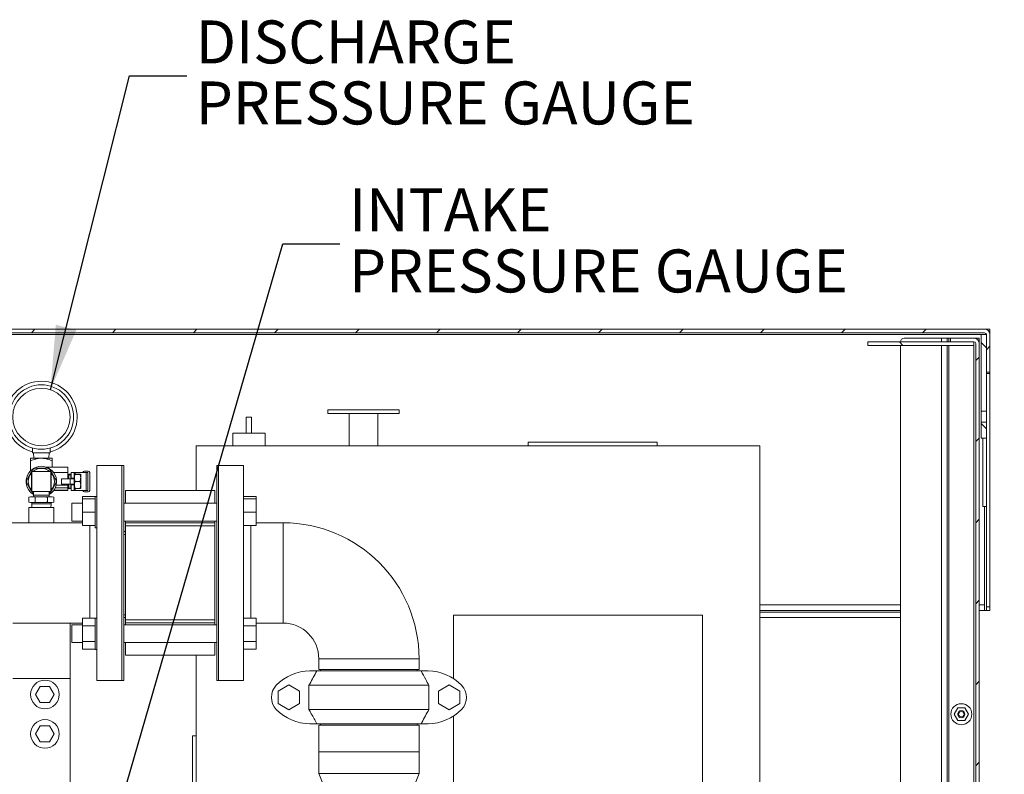
# Model space of a CAD drawing. Units: inches. Extents: x 0.1 to 16.9, y 0 to 10.9.
# Drawn here: x 9.9 to 12.1, y 4.2 to 5.8 of the extents above; entities that cross this region are included whole.
import ezdxf

# ---------------------------------------------------------------- set-up
doc = ezdxf.new("R2010")
doc.units = ezdxf.units.IN
doc.header["$MEASUREMENT"] = 0
doc.layers.add('SLD-0', color=7, linetype='Continuous')
doc.styles.add('SLDTEXTSTYLE0', font='TXT', dxfattribs={"width": 0.605})
doc.dimstyles.new('SLDDIMSTYLE0', dxfattribs={"dimtxt": 0, "dimasz": 0.140625, "dimexe": 0, "dimexo": 0.0625, "dimgap": 0, "dimtad": 0, "dimtih": 1, "dimtoh": 1, "dimdec": 0, "dimrnd": 1e-09, "dimzin": 0, "dimdsep": 46, "dimlunit": 5, "dimtxsty": 'Standard', "dimsah": 1, "dimcen": 0.09, "dimadec": 0, "dimazin": 0, "dimtfac": 0.140625, "dimtdec": 0, "dimtofl": 0, "dimtmove": 0, "dimatfit": 3, "dimfxl": 1, "dimfrac": 2, "dimtolj": 1, "dimtzin": 0, "dimarcsym": 0})

# ---------------------------------------------------------------- blocks, each defined once
blk = doc.blocks.new('SW_NOTE_27')
at = {"layer": 'SLD-0', "color": 0, "char_height": 0.09375, "attachment_point": 1, "style": 'SLDTEXTSTYLE0'}
for s, insert in [('DISCHARGE', (0.0197, 0.1209)), ('PRESSURE GAUGE', (0.0197, -0.0122))]:
    blk.add_mtext(s, dxfattribs=dict(at, insert=insert))
blk = doc.blocks.new('SW_NOTE_28')
at = {"layer": 'SLD-0', "color": 0, "char_height": 0.09375, "attachment_point": 1, "style": 'SLDTEXTSTYLE0'}
for s, insert in [('INTAKE', (0.0198, 0.1209)), ('PRESSURE GAUGE', (0.0198, -0.0122))]:
    blk.add_mtext(s, dxfattribs=dict(at, insert=insert))

msp = doc.modelspace()

# ---------------------------------------------------------------- hatches: boundary and pattern name
at = {"linetype": 'Continuous', "lineweight": 0}
h = msp.add_hatch(dxfattribs=at)
h.set_pattern_fill('ANSI31', style=0)
edge = h.paths.add_edge_path(flags=0)
edge.add_line((8.7764187, 5.157653), (8.7764187, 5.0756217))
edge.add_line((8.7764187, 5.0756217), (8.7842312, 5.0756217))
edge.add_line((8.7842312, 5.0756217), (8.7842312, 5.157653))
edge.add_arc((8.7881375, 5.157653), 0.0039062, 90, 180, ccw=False)
edge.add_line((8.7881375, 5.1615592), (12.0147, 5.1615592))
edge.add_arc((12.0147, 5.157653), 0.0039062, 0, 90, ccw=False)
edge.add_line((12.0186062, 5.157653), (12.0186062, 5.0756217))
edge.add_line((12.0186062, 5.0756217), (12.0264187, 5.0756217))
edge.add_line((12.0264187, 5.0756217), (12.0264187, 5.157653))
edge.add_arc((12.0147, 5.157653), 0.0117187, 0, 90)
edge.add_line((12.0147, 5.1693717), (8.7881375, 5.1693717))
edge.add_arc((8.7881375, 5.157653), 0.0117187, 90, 180)
h = msp.add_hatch(dxfattribs=at)
h.set_pattern_fill('ANSI31', angle=90, style=0)
h.paths.add_polyline_path([(12.0186062, 5.157653), (12.0068875, 5.157653), (12.0068875, 4.9903354), (12.0186062, 4.9903354)], flags=0)
h = msp.add_hatch(dxfattribs=at)
h.set_pattern_fill('ANSI31', angle=90, style=0)
h.paths.add_polyline_path([(11.9912625, 5.1342155), (11.9912625, 5.142028), (11.7596484, 5.142028), (11.7596484, 5.1342155)], flags=0)
h = msp.add_hatch(dxfattribs=at)
h.set_pattern_fill('ANSI31', style=0)
edge = h.paths.add_edge_path(flags=0)
edge.add_line((12.0068875, 2.9935905), (12.0576687, 2.9935905))
edge.add_line((12.0576687, 2.9935905), (12.0576687, 3.001403))
edge.add_line((12.0576687, 3.001403), (12.0068875, 3.001403))
edge.add_arc((12.0068875, 3.0053092), 0.0039062, 180, 270, ccw=False)
edge.add_line((12.0029812, 3.0053092), (12.0029812, 5.1381217))
edge.add_arc((11.9912625, 5.1381217), 0.0117187, 0, 90)
edge.add_line((11.9912625, 5.1498405), (11.9404812, 5.1498405))
edge.add_line((11.9404812, 5.1498405), (11.9404812, 5.142028))
edge.add_line((11.9404812, 5.142028), (11.9912625, 5.142028))
edge.add_arc((11.9912625, 5.1381217), 0.0039062, 0, 90, ccw=False)
edge.add_line((11.9951687, 5.1381217), (11.9951687, 3.0053092))
edge.add_arc((12.0068875, 3.0053092), 0.0117187, 180, 270)
h = msp.add_hatch(dxfattribs=at)
h.set_pattern_fill('ANSI31', angle=90, style=0)
h.paths.add_polyline_path([(12.0068875, 4.9316123), (12.0186062, 4.9316123), (12.0186062, 4.9669045), (12.0068875, 4.9669045)], flags=0)

# ---------------------------------------------------------------- linework, layer by layer
at = {"color": 7, "linetype": 'Continuous', "lineweight": 15}
for p, q in [((8.7881375, 5.1693717), (12.0147, 5.1693717)), ((12.0147, 5.1615592), (8.7881375, 5.1615592)), ((12.0068875, 5.157653), (12.0186062, 5.157653)), ((12.0068875, 4.9903354), (12.0068875, 5.157653)), ((12.0147, 5.1693717), (12.0264187, 5.1693717)), ((12.0186062, 4.9903354), (12.0186062, 5.157653)), ((12.0186062, 5.0756217), (12.0186062, 5.157653)), ((12.0264187, 5.1615592), (12.0257485, 5.1615592)), ((12.0264187, 5.1615592), (12.0264187, 5.1693717)), ((12.0264187, 5.1615592), (12.0264187, 5.157653)), ((12.0264187, 5.0756217), (12.0264187, 5.157653)), ((11.7596484, 5.1342155), (11.7596484, 5.142028)), ((11.9912625, 5.142028), (11.7596484, 5.142028)), ((11.8389187, 5.1498405), (11.92095, 5.1498405)), ((11.92095, 5.1498405), (11.9326687, 5.1498405)), ((11.9326687, 5.142028), (11.9326687, 5.1498405)), ((11.9326687, 5.1498405), (11.936575, 5.1498405)), ((11.936575, 5.1498405), (11.9404812, 5.1498405)), ((11.9404812, 5.142028), (11.9404812, 5.1498405)), ((11.9912625, 5.1498405), (11.9404812, 5.1498405)), ((11.9912625, 5.142028), (11.9404812, 5.142028)), ((11.9912625, 5.1498405), (11.9951687, 5.1498405)), ((11.9912625, 5.142028), (11.9912625, 5.1342155)), ((11.9951687, 5.1498405), (11.9951687, 5.1491702)), ((11.9951687, 5.1498405), (12.0029812, 5.1498405)), ((11.9951687, 5.1381217), (11.9951687, 3.0053092)), ((12.0029812, 5.1498405), (12.0029812, 5.1381217)), ((12.0029812, 3.0053092), (12.0029812, 5.1381217)), ((11.9912625, 5.1342155), (11.7596484, 5.1342155)), ((11.8311062, 3.9538405), (11.8311062, 5.1342155)), ((11.9326687, 3.142028), (11.9326687, 5.1342155)), ((12.0186062, 5.0756217), (12.0264187, 5.0756217)), ((12.0264187, 5.0728596), (12.0186062, 5.0728596)), ((12.0264187, 5.0728596), (12.0264187, 5.0756217)), ((12.0264187, 4.563903), (12.0264187, 5.0728596)), ((10.5811062, 4.993403), (10.5811062, 4.9855905)), ((10.6592312, 4.993403), (10.5811062, 4.993403)), ((10.6592312, 4.9855905), (10.5811062, 4.9855905)), ((10.6279812, 4.9855905), (10.6279812, 4.915278)), ((10.7373562, 4.993403), (10.6592312, 4.993403)), ((10.7373562, 4.9855905), (10.6592312, 4.9855905)), ((10.6904812, 4.915278), (10.6904812, 4.9855905)), ((10.7373562, 4.9855905), (10.7373562, 4.993403)), ((12.0068875, 4.9903354), (12.0186062, 4.9903354)), ((12.0068875, 4.9669045), (12.0068875, 4.9903354)), ((12.0186062, 4.9669045), (12.0186062, 4.9903354)), ((10.4150906, 4.977778), (10.4033719, 4.977778)), ((10.4033719, 4.977778), (10.4033719, 4.9426217)), ((10.4150906, 4.977778), (10.4150906, 4.9426217)), ((12.0186062, 4.9669045), (12.0068875, 4.9669045)), ((12.0068875, 4.9316123), (12.0068875, 4.9669045)), ((12.0186062, 4.9316123), (12.0186062, 4.9669045)), ((10.374075, 4.9426217), (10.374075, 4.915278)), ((10.4092312, 4.9426217), (10.374075, 4.9426217)), ((10.4443875, 4.9426217), (10.4092312, 4.9426217)), ((10.4443875, 4.915278), (10.4443875, 4.9426217)), ((11.0186062, 4.9230905), (11.2998562, 4.9230905)), ((11.0186062, 4.915278), (11.0186062, 4.9230905)), ((11.2998562, 4.915278), (11.2998562, 4.9230905)), ((12.0186062, 4.9316123), (12.0068875, 4.9316123)), ((12.0107937, 4.782653), (12.0107937, 4.9316123)), ((12.0186062, 4.8646842), (12.0186062, 4.9316123)), ((9.9367312, 4.8996998), (9.9367312, 4.9102794)), ((9.9367312, 4.8996998), (9.9757937, 4.8996998)), ((9.9393875, 4.8996998), (9.9397384, 4.8879811)), ((9.9727866, 4.8879811), (9.9731375, 4.8996998)), ((9.9757937, 4.8996998), (9.9757937, 4.9102794)), ((10.294075, 4.915278), (11.5243875, 4.915278)), ((10.294075, 4.8174342), (10.294075, 4.915278)), ((11.5243875, 4.915278), (11.5243875, 3.9400905)), ((9.9562625, 4.8879811), (9.932825, 4.8879811)), ((9.932825, 4.8823761), (9.932825, 4.8607186)), ((9.9797, 4.8879811), (9.9562625, 4.8879811)), ((9.9797, 4.8823761), (9.9797, 4.8684498)), ((9.9347781, 4.8154811), (9.9347781, 4.8589186)), ((9.9347781, 4.8589186), (9.9354812, 4.8589186)), ((9.9351326, 4.8591955), (9.9376034, 4.8634751)), ((9.9354812, 4.8154811), (9.9354812, 4.8589186)), ((9.9770437, 4.8589186), (9.9354812, 4.8589186)), ((10.0139969, 4.8684498), (9.9674823, 4.8684498)), ((9.9749216, 4.8634751), (9.9773924, 4.8591955)), ((9.9770437, 4.8589186), (9.9770437, 4.8154811)), ((9.9770437, 4.8589186), (9.9777469, 4.8589186)), ((9.9777469, 4.8154811), (9.9777469, 4.8589186)), ((10.0139969, 4.8567311), (9.983127, 4.8567311)), ((10.0139969, 4.8684498), (10.0139969, 4.8567311)), ((10.0139969, 4.8567311), (10.0139969, 4.8430592)), ((10.0212625, 4.8567311), (10.0281375, 4.8567311)), ((10.0212625, 4.8442929), (10.0212625, 4.8567311)), ((10.0281375, 4.8442929), (10.0281375, 4.8567311)), ((10.0302, 4.8567311), (10.0281375, 4.8567311)), ((10.0538719, 4.8567311), (10.0302, 4.8567311)), ((10.0587, 4.8597936), (10.050075, 4.8597936)), ((10.0538719, 4.8176686), (10.0538719, 4.8567311)), ((10.057825, 4.8567311), (10.0538719, 4.8567311)), ((10.057825, 4.8176686), (10.057825, 4.8567311)), ((10.061825, 4.8177311), (10.061825, 4.8566686)), ((10.1320437, 4.8721217), (10.0773562, 4.8721217)), ((10.0773562, 4.8721217), (10.0773562, 4.4033717)), ((10.13595, 4.8721217), (10.1320437, 4.8721217)), ((10.1320437, 4.8721217), (10.1320437, 4.6377467)), ((10.1320437, 4.8721217), (10.1320437, 4.4033717)), ((10.13595, 4.8721217), (10.13595, 4.6377467)), ((10.3429812, 4.8721217), (10.339075, 4.8721217)), ((10.339075, 4.8721217), (10.339075, 4.6377467)), ((10.3976687, 4.8721217), (10.3429812, 4.8721217)), ((10.3429812, 4.8721217), (10.3429812, 4.6377467)), ((10.3429812, 4.4033717), (10.3429812, 4.8721217)), ((10.3976687, 4.4033717), (10.3976687, 4.8721217)), ((12.0186062, 4.563903), (12.0186062, 4.8646842)), ((10.0000125, 4.8313405), (10.0000125, 4.8430592)), ((10.0193875, 4.8430592), (10.0000125, 4.8430592)), ((10.01595, 4.8521998), (10.0139969, 4.8521998)), ((10.01595, 4.8528248), (10.020325, 4.8528248)), ((10.01595, 4.8528248), (10.01595, 4.8519864)), ((10.020325, 4.8519864), (10.01595, 4.8519864)), ((10.01595, 4.8519864), (10.01595, 4.8430592)), ((10.0193875, 4.8313405), (10.0193875, 4.8430592)), ((10.0281375, 4.8430592), (10.0193875, 4.8430592)), ((10.020325, 4.8528248), (10.020325, 4.8519864)), ((10.020325, 4.8430592), (10.020325, 4.8519864)), ((10.0212625, 4.8489186), (10.020325, 4.8489186)), ((10.0212625, 4.8430592), (10.0212625, 4.8442929)), ((10.0212625, 4.8442929), (10.0281375, 4.8442929)), ((10.0285976, 4.8528248), (10.0281375, 4.852028)), ((10.0281375, 4.8430592), (10.0281375, 4.8442929)), ((10.0281375, 4.8313405), (10.0281375, 4.8430592)), ((10.0299417, 4.8528248), (10.0299417, 4.8526694)), ((10.0299417, 4.8528248), (10.0407083, 4.8528248)), ((10.0407083, 4.8526694), (10.0299417, 4.8526694)), ((10.0299417, 4.8373553), (10.0299417, 4.8370444)), ((10.0299417, 4.8373553), (10.0407083, 4.8373553)), ((10.0407083, 4.8370444), (10.0299417, 4.8370444)), ((10.0407083, 4.8528248), (10.0407083, 4.8526694)), ((10.0407083, 4.8373553), (10.0407083, 4.8370444)), ((10.0425125, 4.852028), (10.0420524, 4.8528248)), ((10.0425125, 4.852028), (10.0425125, 4.8223717)), ((9.9347781, 4.8154811), (9.9354812, 4.8154811)), ((9.9376034, 4.8109246), (9.9351326, 4.8152042)), ((9.9770437, 4.8154811), (9.9354812, 4.8154811)), ((9.9393875, 4.8154811), (9.9393875, 4.8076686)), ((9.9731375, 4.8076686), (9.9731375, 4.8154811)), ((9.9773924, 4.8152042), (9.9749216, 4.8109246)), ((9.9770437, 4.8154811), (9.9777469, 4.8154811)), ((9.9831135, 4.8176686), (10.0139969, 4.8176686)), ((10.0139969, 4.8179968), (9.9833492, 4.8179968)), ((10.0139969, 4.8231373), (9.9863406, 4.8231373)), ((10.0139969, 4.8293873), (9.9885334, 4.8293873)), ((10.0000125, 4.8313405), (10.0193875, 4.8313405)), ((10.0139969, 4.8313405), (10.0139969, 4.8293873)), ((10.0139969, 4.8293873), (10.0139969, 4.8231373)), ((10.0139969, 4.8231373), (10.0139969, 4.8179968)), ((10.0139969, 4.8221998), (10.01595, 4.8221998)), ((10.0139969, 4.8179968), (10.0139969, 4.8176686)), ((10.01595, 4.8313405), (10.01595, 4.8224133)), ((10.01595, 4.8224133), (10.020325, 4.8224133)), ((10.01595, 4.8224133), (10.01595, 4.8215748)), ((10.020325, 4.8215748), (10.01595, 4.8215748)), ((10.0193875, 4.8313405), (10.0281375, 4.8313405)), ((10.020325, 4.8224133), (10.020325, 4.8313405)), ((10.020325, 4.8254811), (10.0212625, 4.8254811)), ((10.020325, 4.8224133), (10.020325, 4.8215748)), ((10.0212625, 4.8301067), (10.0212625, 4.8313405)), ((10.0212625, 4.8301067), (10.0281375, 4.8301067)), ((10.0212625, 4.8176686), (10.0212625, 4.8301067)), ((10.0212625, 4.8176686), (10.0281375, 4.8176686)), ((10.0281375, 4.8301067), (10.0281375, 4.8313405)), ((10.0281375, 4.8176686), (10.0281375, 4.8301067)), ((10.0281375, 4.8223717), (10.0285976, 4.8215748)), ((10.0302, 4.8176686), (10.0281375, 4.8176686)), ((10.0299417, 4.8217303), (10.0299417, 4.8215748)), ((10.0299417, 4.8217303), (10.0407083, 4.8217303)), ((10.0407083, 4.8215748), (10.0299417, 4.8215748)), ((10.0538719, 4.8176686), (10.0302, 4.8176686)), ((10.0407083, 4.8217303), (10.0407083, 4.8215748)), ((10.0420524, 4.8215748), (10.0425125, 4.8223717)), ((10.0587, 4.8146061), (10.050075, 4.8146061)), ((10.057825, 4.8176686), (10.0538719, 4.8176686)), ((10.3351687, 4.8174342), (10.1398562, 4.8174342)), ((10.1398562, 4.8174342), (10.1398562, 4.7898605)), ((10.3351687, 4.8174342), (10.3351687, 4.7898605)), ((9.932825, 4.8037623), (9.9291992, 4.8027908)), ((9.9291992, 4.8027908), (9.935965, 4.8037623)), ((9.9291992, 4.7922339), (9.9291992, 4.8027908)), ((9.9291992, 4.7922339), (9.932825, 4.7912623)), ((9.935965, 4.7912623), (9.9291992, 4.7922339)), ((9.932825, 4.8037623), (9.935965, 4.8037623)), ((9.935965, 4.8037623), (9.9427308, 4.8027908)), ((9.935965, 4.8037623), (9.9562625, 4.8037623)), ((9.9427308, 4.7922339), (9.935965, 4.7912623)), ((9.9393875, 4.8076686), (9.9395044, 4.8037623)), ((9.9731375, 4.8076686), (9.9393875, 4.8076686)), ((9.9427308, 4.8027908), (9.9562625, 4.8037623)), ((9.9427308, 4.7922339), (9.9427308, 4.8027908)), ((9.9562625, 4.7912623), (9.9427308, 4.7922339)), ((9.9562625, 4.8037623), (9.97656, 4.8037623)), ((9.9697941, 4.8027908), (9.97656, 4.8037623)), ((9.9697941, 4.7922339), (9.9697941, 4.8027908)), ((9.97656, 4.7912623), (9.9697941, 4.7922339)), ((9.9730205, 4.8037623), (9.9731375, 4.8076686)), ((9.97656, 4.8037623), (9.9833258, 4.8027908)), ((9.97656, 4.8037623), (9.9797, 4.8037623)), ((9.9833258, 4.7922339), (9.97656, 4.7912623)), ((9.9833258, 4.8027908), (9.9797, 4.8037623)), ((9.9797, 4.7912623), (9.9833258, 4.7922339)), ((9.9833258, 4.7922339), (9.9833258, 4.8027908)), ((10.0736062, 4.8041583), (10.0462625, 4.8041583)), ((10.0462625, 4.7996261), (10.0462625, 4.8041583)), ((10.0736062, 4.7996261), (10.0462625, 4.7996261)), ((10.0462625, 4.7703292), (10.0462625, 4.7996261)), ((10.0773562, 4.8045089), (10.0736062, 4.8045089)), ((10.0736062, 4.8045089), (10.0736062, 4.7361624)), ((10.4250125, 4.8041583), (10.3976687, 4.8041583)), ((10.4250125, 4.7996261), (10.3976687, 4.7996261)), ((10.4250125, 4.7996261), (10.4250125, 4.8041583)), ((10.4250125, 4.7703292), (10.4250125, 4.7996261)), ((9.9289187, 4.7803248), (9.9289187, 4.7471217)), ((9.9836062, 4.7803248), (9.9289187, 4.7803248)), ((9.935965, 4.7912623), (9.932825, 4.7912623)), ((9.9351687, 4.7912623), (9.9351687, 4.7881373)), ((9.9351687, 4.7881373), (9.9354027, 4.7803248)), ((9.9351687, 4.7881373), (9.9773562, 4.7881373)), ((9.935965, 4.7912623), (9.9562625, 4.7912623)), ((9.97656, 4.7912623), (9.9562625, 4.7912623)), ((9.9797, 4.7912623), (9.97656, 4.7912623)), ((9.9771223, 4.7803248), (9.9773562, 4.7881373)), ((9.9773562, 4.7881373), (9.9773562, 4.7912623)), ((9.9836062, 4.7471217), (9.9836062, 4.7803248)), ((10.0462625, 4.7898605), (10.0226687, 4.7898605)), ((10.0226687, 4.7703292), (10.0226687, 4.7898605)), ((10.0226687, 4.750798), (10.0226687, 4.7703292)), ((10.0736062, 4.7703292), (10.0462625, 4.7703292)), ((10.0462625, 4.7410323), (10.0462625, 4.7703292)), ((10.339075, 4.7898605), (10.13595, 4.7898605)), ((10.4250125, 4.7703292), (10.3976687, 4.7703292)), ((10.4250125, 4.7410323), (10.4250125, 4.7703292)), ((12.0107937, 4.782653), (12.0186062, 4.782653)), ((10.0226687, 4.750798), (10.0462625, 4.750798)), ((10.13595, 4.750798), (10.339075, 4.750798)), ((10.1398562, 4.746928), (10.1398562, 4.750798)), ((10.3351687, 4.7469522), (10.3351687, 4.750798)), ((9.9289187, 4.7471217), (9.8625125, 4.7471217)), ((9.9836062, 4.7471217), (9.9289187, 4.7471217)), ((10.0462625, 4.7471217), (9.9836062, 4.7471217)), ((10.0736062, 4.7410323), (10.0462625, 4.7410323)), ((10.0617312, 4.7410323), (10.0617312, 4.5389933)), ((10.0736062, 4.7361624), (10.0773562, 4.7361624)), ((10.13595, 4.727778), (10.1398562, 4.727778)), ((10.3351687, 4.7469522), (10.1398562, 4.7469522)), ((10.1398562, 4.7402397), (10.1398562, 4.7469522)), ((10.3351687, 4.7402397), (10.1398562, 4.7402397)), ((10.1398562, 4.7402397), (10.1398562, 4.5352537)), ((10.3351687, 4.7469522), (10.3351687, 4.7402397)), ((10.3351687, 4.7402397), (10.3351687, 4.5352537)), ((10.4250125, 4.7410323), (10.3976687, 4.7410323)), ((10.4132937, 4.5389933), (10.4132937, 4.7410323)), ((10.4836062, 4.7471217), (10.4250125, 4.7471217)), ((10.4836062, 4.5283717), (10.4836062, 4.7471217)), ((10.1320437, 4.6377467), (10.1320437, 4.4033717)), ((10.13595, 4.6377467), (10.13595, 4.4033717)), ((10.339075, 4.6377467), (10.339075, 4.4033717)), ((10.3429812, 4.6377467), (10.3429812, 4.4033717)), ((11.8311062, 4.5560905), (11.5243875, 4.5560905)), ((12.0147, 4.5560905), (12.0029812, 4.5560905)), ((12.0147, 4.5678092), (12.0147, 4.5560905)), ((12.0147, 4.5560905), (12.0186062, 4.5560905)), ((12.0186062, 4.563903), (12.0264187, 4.563903)), ((12.0186062, 4.5560905), (12.0186062, 4.563903)), ((12.0264187, 4.5560905), (12.0186062, 4.5560905)), ((12.0264187, 4.563903), (12.0264187, 4.5560905)), ((10.0736062, 4.5389933), (10.0462625, 4.5389933)), ((10.0462625, 4.5220787), (10.0462625, 4.5389933)), ((10.0773562, 4.5393439), (10.0736062, 4.5393439)), ((10.0736062, 4.5393439), (10.0736062, 4.4709845)), ((10.1398562, 4.540278), (10.13595, 4.540278)), ((10.1398562, 4.5352537), (10.3351687, 4.5352537)), ((10.1398562, 4.5285412), (10.1398562, 4.5352537)), ((10.3351687, 4.5352537), (10.3351687, 4.5285412)), ((10.4250125, 4.5389933), (10.3976687, 4.5389933)), ((10.4250125, 4.5220787), (10.4250125, 4.5389933)), ((11.3993875, 4.5458405), (10.8556375, 4.5458405)), ((10.8556375, 4.5458405), (10.8556375, 4.4072671)), ((11.3993875, 3.9400905), (11.3993875, 4.5458405)), ((11.5243875, 4.5521842), (11.8311062, 4.5521842)), ((10.0187625, 4.5283717), (9.8937625, 4.5283717)), ((10.0187625, 4.5283717), (10.0462625, 4.5283717)), ((10.0187625, 4.407653), (10.0187625, 4.5283717)), ((10.0462625, 4.5246954), (10.0226687, 4.5246954)), ((10.0226687, 4.4856329), (10.0226687, 4.5246954)), ((10.0736062, 4.5220787), (10.0462625, 4.5220787)), ((10.0462625, 4.4882496), (10.0462625, 4.5220787)), ((10.339075, 4.5246954), (10.13595, 4.5246954)), ((10.1398562, 4.5246954), (10.1398562, 4.5285654)), ((10.1398562, 4.5285412), (10.3351687, 4.5285412)), ((10.3351687, 4.5246954), (10.3351687, 4.5285412)), ((10.4250125, 4.5220787), (10.3976687, 4.5220787)), ((10.4250125, 4.5283717), (10.4836062, 4.5283717)), ((10.4250125, 4.4882496), (10.4250125, 4.5220787)), ((10.0226687, 4.4856329), (10.0462625, 4.4856329)), ((10.0736062, 4.4882496), (10.0462625, 4.4882496)), ((10.0462625, 4.4713351), (10.0462625, 4.4882496)), ((10.0736062, 4.4713351), (10.0462625, 4.4713351)), ((10.0736062, 4.4709845), (10.0773562, 4.4709845)), ((10.13595, 4.4856329), (10.339075, 4.4856329)), ((10.1398562, 4.4856329), (10.1398562, 4.4580592)), ((10.3351687, 4.4856329), (10.3351687, 4.4580592)), ((10.4250125, 4.4882496), (10.3976687, 4.4882496)), ((10.4250125, 4.4713351), (10.3976687, 4.4713351)), ((10.4250125, 4.4713351), (10.4250125, 4.4882496)), ((10.1398562, 4.4580592), (10.3351687, 4.4580592)), ((10.294075, 3.746028), (10.294075, 4.4580592)), ((10.5617312, 4.4502467), (10.5617312, 4.4268405)), ((10.7804812, 4.4502467), (10.5617312, 4.4502467)), ((10.7804812, 4.4268405), (10.7804812, 4.4502467)), ((10.5617312, 4.4268405), (10.7804812, 4.4268405)), ((10.5656687, 4.4268405), (10.5656687, 4.4237623)), ((10.7765437, 4.4237623), (10.7765437, 4.4268405)), ((9.8937625, 4.407653), (10.0187625, 4.407653)), ((10.0187625, 4.407653), (10.0187625, 3.157653)), ((10.5420593, 4.4237623), (10.5573155, 4.4237623)), ((10.5573155, 4.4237623), (10.784897, 4.4237623)), ((10.784897, 4.4237623), (10.8001532, 4.4237623)), ((9.9437775, 4.3724967), (9.9539263, 4.3900748)), ((9.9539263, 4.3900748), (9.9742237, 4.3900748)), ((9.9742237, 4.3900748), (9.9843725, 4.3724967)), ((10.0773562, 4.4033717), (10.1320437, 4.4033717)), ((10.1320437, 4.4033717), (10.13595, 4.4033717)), ((10.339075, 4.4033717), (10.3429812, 4.4033717)), ((10.3429812, 4.4033717), (10.3976687, 4.4033717)), ((10.4961323, 4.3933256), (10.4726948, 4.379794)), ((10.5195698, 4.379794), (10.4961323, 4.3933256)), ((10.5401948, 4.3925123), (10.5401948, 4.3400123)), ((10.5401948, 4.3925123), (10.8020176, 4.3925123)), ((10.8020176, 4.3925123), (10.8020176, 4.3400123)), ((10.8226427, 4.379794), (10.8460802, 4.3933256)), ((10.8460802, 4.3933256), (10.8695177, 4.379794)), ((9.9539263, 4.3549186), (9.9437775, 4.3724967)), ((9.9843725, 4.3724967), (9.9742237, 4.3549186)), ((10.4726948, 4.379794), (10.4726948, 4.3527307)), ((10.5195698, 4.3527307), (10.5195698, 4.379794)), ((10.8226427, 4.3527307), (10.8226427, 4.379794)), ((10.8695177, 4.379794), (10.8695177, 4.3527307)), ((9.9742237, 4.3549186), (9.9539263, 4.3549186)), ((10.4726948, 4.3527307), (10.4961323, 4.339199)), ((10.4961323, 4.339199), (10.5195698, 4.3527307)), ((10.8460802, 4.339199), (10.8226427, 4.3527307)), ((10.8695177, 4.3527307), (10.8460802, 4.339199)), ((11.9560253, 4.3431998), (11.9481318, 4.329528)), ((11.9718122, 4.3431998), (11.9560253, 4.3431998)), ((11.9797057, 4.329528), (11.9718122, 4.3431998)), ((10.5401948, 4.3400123), (10.8020176, 4.3400123)), ((10.8556375, 4.3252576), (10.8556375, 3.8648985)), ((11.9481318, 4.329528), (11.9560253, 4.3158561)), ((11.9564187, 4.3273405), (11.9564187, 4.3317155)), ((11.9718122, 4.3158561), (11.9797057, 4.329528)), ((9.9437775, 4.2865592), (9.9539263, 4.3041373)), ((9.9539263, 4.3041373), (9.9742237, 4.3041373)), ((9.9742237, 4.3041373), (9.9843725, 4.2865592)), ((10.5573155, 4.3087623), (10.5420593, 4.3087623)), ((10.5573155, 4.3087623), (10.784897, 4.3087623)), ((10.5617312, 4.3056842), (10.5617312, 4.2471217)), ((10.7804812, 4.3056842), (10.5617312, 4.3056842)), ((10.5656687, 4.3087623), (10.5656687, 4.3056842)), ((10.7765437, 4.3056842), (10.7765437, 4.3087623)), ((10.7804812, 4.2471217), (10.7804812, 4.3056842)), ((10.8001532, 4.3087623), (10.784897, 4.3087623)), ((11.9560253, 4.3158561), (11.9718122, 4.3158561)), ((9.9539263, 4.2689811), (9.9437775, 4.2865592)), ((9.9843725, 4.2865592), (9.9742237, 4.2689811)), ((10.2862625, 4.2824655), (10.2862625, 4.1487682)), ((10.294075, 4.2824655), (10.2862625, 4.2824655)), ((9.9742237, 4.2689811), (9.9539263, 4.2689811)), ((10.5617312, 4.2471217), (10.5617312, 4.2002467)), ((10.5617312, 4.2471217), (10.7804812, 4.2471217)), ((10.5617312, 4.2471217), (10.6711062, 4.2471217)), ((10.6711062, 4.2471217), (10.7804812, 4.2471217)), ((10.7804812, 4.2002467), (10.7804812, 4.2471217)), ((10.5617312, 4.2002467), (10.6117312, 4.0752467)), ((10.5617312, 4.2002467), (10.7804812, 4.2002467)), ((10.7304812, 4.0752467), (10.7804812, 4.2002467))]:
    msp.add_line(p, q, dxfattribs=at)
at = {"color": 8, "linetype": 'Continuous', "lineweight": 15}
for p, q in [((12.0068875, 5.157653), (8.79595, 5.157653)), ((11.92095, 5.1498405), (11.92095, 5.142028)), ((11.936575, 5.1498405), (11.936575, 5.142028)), ((11.92095, 5.1342155), (11.92095, 3.142028)), ((11.936575, 5.1342155), (11.936575, 3.142028)), ((11.9912625, 5.1342155), (11.9912625, 3.0599967)), ((10.0302, 4.8528248), (10.0302, 4.8567311)), ((10.0302, 4.8176686), (10.0302, 4.8215748)), ((12.0147, 4.782653), (12.0147, 4.5678092)), ((10.1398562, 4.721528), (10.13595, 4.721528)), ((11.5243875, 4.5678092), (11.8311062, 4.5678092)), ((12.0029812, 4.5678092), (12.0147, 4.5678092)), ((10.13595, 4.546528), (10.1398562, 4.546528)), ((11.8311062, 4.5404655), (11.5243875, 4.5404655))]:
    msp.add_line(p, q, dxfattribs=at)
at = {"color": 7, "linetype": 'Continuous', "lineweight": 15, "flags": 128}
for points in [[(9.9393875, 4.8142619), (9.9379581, 4.8153855), (9.9378448, 4.8154811)], [(9.9746802, 4.8154811), (9.9745669, 4.8153855), (9.9731375, 4.8142619)]]:
    msp.add_lwpolyline(points, dxfattribs=at)
at = {"color": 7, "linetype": 'Continuous', "lineweight": 15}
for centre, radius in [((9.9562625, 4.9778248), 0.0703125), ((9.9562625, 4.9778248), 0.0625), ((9.964075, 4.3724967), 0.03125), ((11.9639187, 4.329528), 0.0229375), ((11.9639187, 4.329528), 0.0078125), ((11.9639187, 4.329528), 0.0058594), ((9.964075, 4.2865592), 0.03125)]:
    msp.add_circle(centre, radius, dxfattribs=at)
for centre, radius, start, end in [((12.0147, 5.157653), 0.0117188, 0, 90), ((12.0147, 5.157653), 0.0039063, 0, 90), ((11.8389187, 5.142028), 0.0078125, 90, 180), ((11.9912625, 5.1381217), 0.0117188, 0, 90), ((11.9912625, 5.1381217), 0.0039063, 0, 90), ((9.9562625, 4.9778248), 0.078125, 284.4775122, 180), ((9.9562625, 4.9778248), 0.078125, 180, 255.5224878), ((9.9562625, 4.8371998), 0.0332031, 90, 239.4536451), ((9.9562625, 4.8371998), 0.0322266, 114.6199773, 125.3800227), ((9.9562625, 4.8371998), 0.0284766, 90, 130.298203), ((9.9562625, 4.8371998), 0.0332031, 300.5463549, 90), ((9.9562625, 4.8371998), 0.0284766, 49.701797, 90), ((9.9562625, 4.8371998), 0.0322266, 54.6199773, 65.3800227), ((10.050075, 4.8566686), 0.003125, 90, 178.854008), ((10.0587, 4.8566686), 0.003125, 0, 90), ((9.9562625, 4.8371998), 0.0322266, 174.6199773, 185.3800227), ((9.9562625, 4.8371998), 0.0284766, 138.9780477, 221.0219523), ((9.9562625, 4.8371998), 0.0284766, 318.9780477, 41.0219523), ((9.9562625, 4.8371998), 0.0322266, 354.6199773, 5.3800227), ((10.050075, 4.8177311), 0.003125, 181.145992, 270), ((10.0587, 4.8177311), 0.003125, 270, 0), ((9.9562625, 4.8371998), 0.0322266, 234.6199773, 238.4235108), ((9.9562625, 4.8371998), 0.0322266, 301.5764892, 305.3800227), ((10.4836062, 4.4502467), 0.296875, 0, 90), ((10.4836062, 4.4502467), 0.078125, 0, 90), ((10.5420593, 4.3221998), 0.1015625, 90, 136.1869385), ((10.8001532, 4.3221998), 0.1015625, 43.8130615, 90), ((10.4961323, 4.3662623), 0.0379167, 136.1869385, 223.8130615), ((10.8460802, 4.3662623), 0.0379167, 316.1869385, 43.8130615), ((10.5420593, 4.4103248), 0.1015625, 223.8130615, 270), ((10.8001532, 4.4103248), 0.1015625, 270, 316.1869385)]:
    msp.add_arc(centre, radius, start, end, dxfattribs=at)
for points, knots in [([(9.932825, 4.8879811), (9.932825, 4.8877332), (9.932825, 4.8872278), (9.932825, 4.8846296), (9.932825, 4.8828722), (9.932825, 4.8823761)], [0, 0, 0, 0, 0.4087193524, 0.8330643275, 1, 1, 1, 1]), ([(9.932825, 4.8823761), (9.9346541, 4.8830979), (9.9389382, 4.8847886), (9.9459241, 4.8869013), (9.9519952, 4.887904), (9.9554707, 4.8879668), (9.9562625, 4.8879811)], [0, 0, 0, 0, 0.243310032, 0.569897897, 0.902012207, 1, 1, 1, 1]), ([(9.9562625, 4.8879811), (9.9590832, 4.8878015), (9.9648119, 4.8874367), (9.972611, 4.8851374), (9.9775084, 4.8832298), (9.9797, 4.8823761)], [0, 0, 0, 0, 0.348932532, 0.708647881, 1, 1, 1, 1]), ([(9.9797, 4.8879811), (9.9797, 4.8877332), (9.9797, 4.8872278), (9.9797, 4.8846296), (9.9797, 4.8828722), (9.9797, 4.8823761)], [0, 0, 0, 0, 0.408719352, 0.833064327, 1, 1, 1, 1]), ([(9.9241779, 4.8402214), (9.9264008, 4.8440717), (9.9299341, 4.8501915), (9.9334677, 4.8563118), (9.9347781, 4.8585815)], [0, 0, 0, 0, 0.629143081, 1, 1, 1, 1]), ([(9.942837, 4.8664967), (9.9430983, 4.8664967), (9.947658, 4.8664967), (9.9566387, 4.8664967), (9.9653203, 4.8664967), (9.969688, 4.8664967)], [0, 0, 0, 0, 0.029319413, 0.51164633, 1, 1, 1, 1]), ([(9.9777469, 4.8585815), (9.9790281, 4.8563624), (9.9825613, 4.8502426), (9.9860949, 4.8441224), (9.9883471, 4.8402214)], [0, 0, 0, 0, 0.36261132, 1, 1, 1, 1]), ([(10.0299417, 4.8526694), (10.0295506, 4.8513192), (10.0287599, 4.8485893), (10.0283557, 4.8433778), (10.0293323, 4.8396692), (10.0299417, 4.8373553)], [0, 0, 0, 0, 0.268997291, 0.543897065, 1, 1, 1, 1]), ([(10.0299417, 4.8370444), (10.0295506, 4.8356942), (10.0287599, 4.8329643), (10.0283557, 4.8277528), (10.0293323, 4.8240442), (10.0299417, 4.8217303)], [0, 0, 0, 0, 0.268997291, 0.543897065, 1, 1, 1, 1]), ([(10.0288946, 4.8528248), (10.0288035, 4.8528248), (10.0284756, 4.8528248), (10.0293268, 4.8528248), (10.0299417, 4.8528248)], [0, 0, 0, 0, 0.277553003, 1, 1, 1, 1]), ([(10.0407083, 4.8528248), (10.0413232, 4.8528248), (10.0421744, 4.8528248), (10.0418464, 4.8528248), (10.0417554, 4.8528248)], [0, 0, 0, 0, 0.722446997, 1, 1, 1, 1]), ([(10.0407083, 4.8373553), (10.0410994, 4.8387054), (10.0418901, 4.8414354), (10.0422943, 4.8466468), (10.0413177, 4.8503554), (10.0407083, 4.8526694)], [0, 0, 0, 0, 0.2689972915, 0.5438970649, 1, 1, 1, 1]), ([(10.0407083, 4.8217303), (10.0410994, 4.8230804), (10.0418901, 4.8258104), (10.0422943, 4.8310218), (10.0413177, 4.8347304), (10.0407083, 4.8370444)], [0, 0, 0, 0, 0.268997291, 0.543897065, 1, 1, 1, 1]), ([(9.9347781, 4.8158181), (9.9334969, 4.8180372), (9.9299636, 4.824157), (9.9264301, 4.8302773), (9.9241779, 4.8341782)], [0, 0, 0, 0, 0.36261132, 1, 1, 1, 1]), ([(9.9883471, 4.8341782), (9.9861241, 4.830328), (9.9825908, 4.8242081), (9.9790573, 4.8180878), (9.9777469, 4.8158181)], [0, 0, 0, 0, 0.6291430809, 1, 1, 1, 1]), ([(10.0299417, 4.8215748), (10.0293268, 4.8215748), (10.0284756, 4.8215748), (10.0288035, 4.8215748), (10.0288946, 4.8215748)], [0, 0, 0, 0, 0.722446997, 1, 1, 1, 1]), ([(10.0417554, 4.8215748), (10.0418464, 4.8215748), (10.0421744, 4.8215748), (10.0413232, 4.8215748), (10.0407083, 4.8215748)], [0, 0, 0, 0, 0.277553003, 1, 1, 1, 1]), ([(9.9562625, 4.8037623), (9.9596498, 4.8036563), (9.9641764, 4.8035145), (9.9686646, 4.8029363), (9.9697941, 4.8027908)], [0, 0, 0, 0, 0.748326855, 1, 1, 1, 1]), ([(9.9697941, 4.7922339), (9.9686646, 4.7920883), (9.9641764, 4.7915101), (9.9596498, 4.7913684), (9.9562625, 4.7912623)], [0, 0, 0, 0, 0.251673145, 1, 1, 1, 1]), ([(10.5573155, 4.4237623), (10.5522279, 4.4145331), (10.5464938, 4.4041313), (10.540833, 4.3936895), (10.5401948, 4.3925123)], [0, 0, 0, 0, 0.887264274, 1, 1, 1, 1]), ([(10.784897, 4.4237623), (10.7882593, 4.417675), (10.7940021, 4.407278), (10.7996687, 4.3968393), (10.8020176, 4.3925123)], [0, 0, 0, 0, 0.585486181, 1, 1, 1, 1]), ([(10.5401948, 4.3400123), (10.541925, 4.3368235), (10.5475895, 4.3263837), (10.553329, 4.3159849), (10.5573155, 4.3087623)], [0, 0, 0, 0, 0.305444443, 1, 1, 1, 1]), ([(10.8020176, 4.3400123), (10.7968572, 4.3305292), (10.7911799, 4.3200962), (10.7854213, 4.309708), (10.784897, 4.3087623)], [0, 0, 0, 0, 0.9089614543, 1, 1, 1, 1])]:
    msp.add_open_spline(points, degree=3, knots=knots, dxfattribs=at)

# ---------------------------------------------------------------- block references
at = {"layer": 'SLD-0'}
for name, p in [('SW_NOTE_27', (10.2735454, 5.7221128)), ('SW_NOTE_28', (10.6078582, 5.3555886))]:
    msp.add_blockref(name, p, dxfattribs=at)

# ---------------------------------------------------------------- leaders
for points in [[(9.9759236, 5.0371518), (10.1485454, 5.7221128), (10.2735454, 5.7221128)], [(10.094794, 4.013431), (10.4828582, 5.3555886), (10.6078582, 5.3555886)]]:
    msp.add_leader(points, dimstyle='SLDDIMSTYLE0', dxfattribs=at)

doc.saveas('drawing.dxf')
